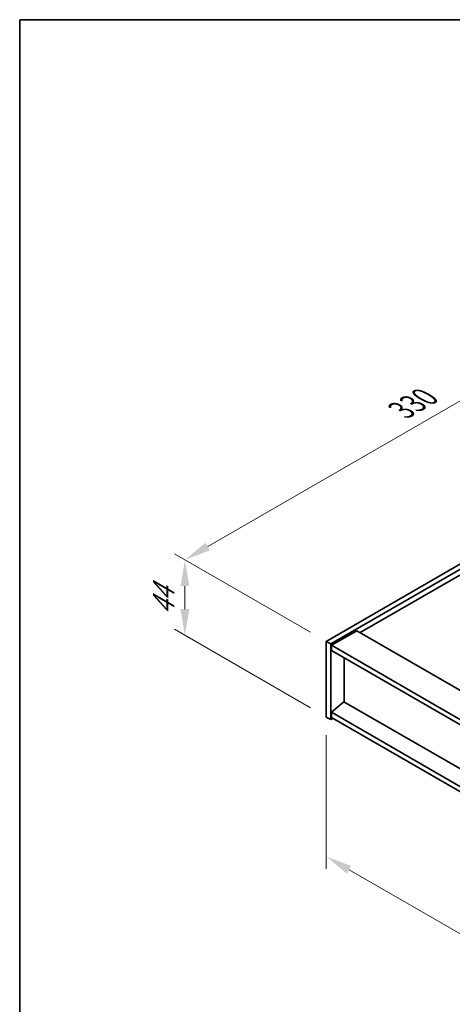
# Model space of a CAD drawing. Units: millimetres. Extents: x 72 to 11667, y 40 to 1726.
# Drawn here: x 72 to 278, y 977 to 1445 of the extents above; entities that cross this region are included whole.
import ezdxf

# ---------------------------------------------------------------- set-up
doc = ezdxf.new("R2010")
doc.units = ezdxf.units.MM
doc.header["$LTSCALE"] = 5
doc.layers.get('Defpoints').update_dxf_attribs({"lineweight": 25})
for name, color, linetype, lineweight in [('Border (ISO)', 7, 'Continuous', 35), ('Dimension (ISO)', 7, 'Continuous', 18), ('Visible (ISO)', 7, 'Continuous', 35)]:
    doc.layers.add(name, color=color, linetype=linetype, lineweight=lineweight)
doc.styles.add('Note Text (TK)', font='txt')
doc.dimstyles.new('Default - Method 1b (TK)', dxfattribs={"dimscale": 5, "dimtxt": 2.5, "dimasz": 2.5, "dimexe": 1, "dimexo": 1.5, "dimgap": 1, "dimtad": 1, "dimtoh": 1, "dimrnd": 1e-08, "dimdsep": 46, "dimtxsty": 'Note Text (TK)', "dimcen": 0.09, "dimdle": 5, "dimclrd": 100, "dimclre": 100, "dimclrt": 7, "dimadec": 1, "dimazin": 1, "dimtfac": 1, "dimtmove": 0, "dimatfit": 3, "dimfxl": 0, "dimtolj": 1, "dimlwd": -1, "dimlwe": -1, "dimarcsym": 0})

# ---------------------------------------------------------------- blocks, each defined once
blk = doc.blocks.new('図面枠 tk図枠')
at = {"layer": 'Border (ISO)'}
for q in [(405.5, 289), (14.5, 8)]:
    blk.add_line((14.5, 289), q, dxfattribs=at)
blk = doc.blocks.new('*D6')
at = {"layer": 'Defpoints', "color": 0, "transparency": 16777216}
for p in [(218.19, 1113.79), (571.74, 909.67), (571.74, 843.41)]:
    blk.add_point(p, dxfattribs=at)
at = {"layer": 'Dimension (ISO)', "color": 100, "transparency": 16777216}
for p, q in [((218.19, 1105.13), (218.19, 1041.76)), ((229.02, 1041.29), (560.92, 849.66)), ((571.74, 901.01), (571.74, 837.64))]:
    blk.add_line(p, q, dxfattribs=at)
for points in [[(230.06, 1043.09), (227.97, 1039.48), (218.19, 1047.54)], [(561.96, 851.47), (559.88, 847.86), (571.74, 843.41)]]:
    blk.add_solid(points, dxfattribs=at)
at = {"layer": 'Dimension (ISO)', "color": 7, "transparency": 16777216, "insert": (392.34, 958.66), "char_height": 12.5, "attachment_point": 4, "rotation": 330, "style": 'Note Text (TK)'}
blk.add_mtext('\\A1;{\\Q-30.000;\\W0.816;\\H0.816x;500}', dxfattribs=at)
blk = doc.blocks.new('*D7')
at = {"layer": 'Defpoints', "color": 0, "transparency": 16777216}
for p in [(451.54, 1284.44), (151.02, 1188.5), (218.19, 1149.72)]:
    blk.add_point(p, dxfattribs=at)
at = {"layer": 'Dimension (ISO)', "color": 100, "transparency": 16777216}
for p, q in [((444.04, 1288.77), (379.36, 1326.11)), ((373.54, 1316.98), (161.84, 1194.75)), ((210.69, 1154.05), (146.02, 1191.39))]:
    blk.add_line(p, q, dxfattribs=at)
for points in [[(372.49, 1318.78), (374.58, 1315.17), (384.36, 1323.23)], [(160.8, 1196.56), (162.88, 1192.95), (151.02, 1188.5)]]:
    blk.add_solid(points, dxfattribs=at)
at = {"layer": 'Dimension (ISO)', "color": 7, "transparency": 16777216, "insert": (253.86, 1259.54), "char_height": 12.5, "attachment_point": 4, "rotation": 30, "style": 'Note Text (TK)'}
blk.add_mtext('\\A1;{\\Q-30.000;\\W0.816;\\H0.816x;330}', dxfattribs=at)
blk = doc.blocks.new('*D8')
at = {"layer": 'Defpoints', "color": 0, "transparency": 16777216}
for p in [(151.02, 1152.58), (218.19, 1149.72), (218.19, 1113.79)]:
    blk.add_point(p, dxfattribs=at)
at = {"layer": 'Dimension (ISO)', "color": 100, "transparency": 16777216}
for p, q in [((210.69, 1154.05), (146.02, 1191.39)), ((151.02, 1176), (151.02, 1165.08)), ((210.69, 1118.13), (146.02, 1155.47))]:
    blk.add_line(p, q, dxfattribs=at)
for points in [[(148.93, 1176), (153.1, 1176), (151.02, 1188.5)], [(148.93, 1165.08), (153.1, 1165.08), (151.02, 1152.58)]]:
    blk.add_solid(points, dxfattribs=at)
at = {"layer": 'Dimension (ISO)', "color": 7, "transparency": 16777216, "insert": (140.92, 1162), "char_height": 12.5, "attachment_point": 4, "rotation": 90, "style": 'Note Text (TK)'}
blk.add_mtext('\\A1;{\\Q30.000;\\W0.816;\\H0.816x;44}', dxfattribs=at)

msp = doc.modelspace()

# ---------------------------------------------------------------- linework, layer by layer
at = {"layer": 'Visible (ISO)'}
for p, q in [((218.1906, 1149.7207), (451.5359, 1284.4427)), ((220.312, 1148.496), (453.6572, 1283.2179)), ((441.2828, 1273.42), (234.2773, 1153.9053)), ((232.6863, 1154.8238), (220.6655, 1147.8836)), ((232.6863, 1154.8238), (581.29, 953.5574)), ((218.1906, 1149.7207), (220.312, 1148.496)), ((218.1906, 1113.7949), (218.1906, 1149.7207)), ((220.312, 1112.5701), (220.312, 1148.496)), ((220.6655, 1147.8836), (220.6655, 1145.4341)), ((569.6227, 946.4131), (220.6655, 1147.8836)), ((220.6655, 1145.4341), (569.6227, 943.9636)), ((226.6406, 1121.0821), (226.6406, 1141.9844)), ((226.6052, 1121.1025), (220.6655, 1116.0403)), ((569.6227, 923.0613), (226.6052, 1121.1025)), ((218.1906, 1113.7949), (220.312, 1112.5701)), ((221.3726, 1113.1825), (220.312, 1112.5701)), ((569.6227, 914.5697), (220.6655, 1116.0403)), ((220.6655, 1116.0403), (220.6655, 1113.5908)), ((220.6655, 1113.5908), (569.6227, 912.1202))]:
    msp.add_line(p, q, dxfattribs=at)

# ---------------------------------------------------------------- block references
at = {"xscale": 5, "yscale": 5, "zscale": 5}
msp.add_blockref('図面枠 tk図枠', (0, 0), dxfattribs=at)

# ---------------------------------------------------------------- dimensions: what is measured, and where the dimension line sits
at = {"layer": 'Dimension (ISO)', "color": 100, "true_color": 0x00ff3f}
for base, p1, p2, angle, text, picture, middle in [((151.0155, 1188.5043), (451.5359, 1284.4427), (218.1906, 1149.7207), 30, '{\\Q-30.000;\\W0.816;\\H0.816x;<>}', '*D7', (266.59, 1255.2313)), ((151.0155, 1152.5785), (218.1906, 1149.7207), (218.1906, 1113.7949), 90, '{\\Q30.000;\\W0.816;\\H0.816x;<>}', '*D8', (151.0155, 1170.5414)), ((571.744, 843.4129), (218.1906, 1113.7949), (571.744, 909.6707), 150, '{\\Q-30.000;\\W0.816;\\H0.816x;<>}', '*D6', (394.9673, 945.475))]:
    dim = msp.add_linear_dim(base=base, p1=p1, p2=p2, angle=angle, text=text, dimstyle='Default - Method 1b (TK)', override={"dimgap": 1, "dimtoh": 0, "dimdec": 2, "dimlfac": 1.224745, "dimtol": 0, "dimlim": 0, "dimtp": 0, "dimtm": 0, "dimtdec": 2, "dimtofl": 0, "dimatfit": 1}, dxfattribs=at)
    dim.commit()
    dim.dimension.update_dxf_attribs({"geometry": picture, "text_midpoint": middle, "dimtype": 160})

doc.saveas('drawing.dxf')
